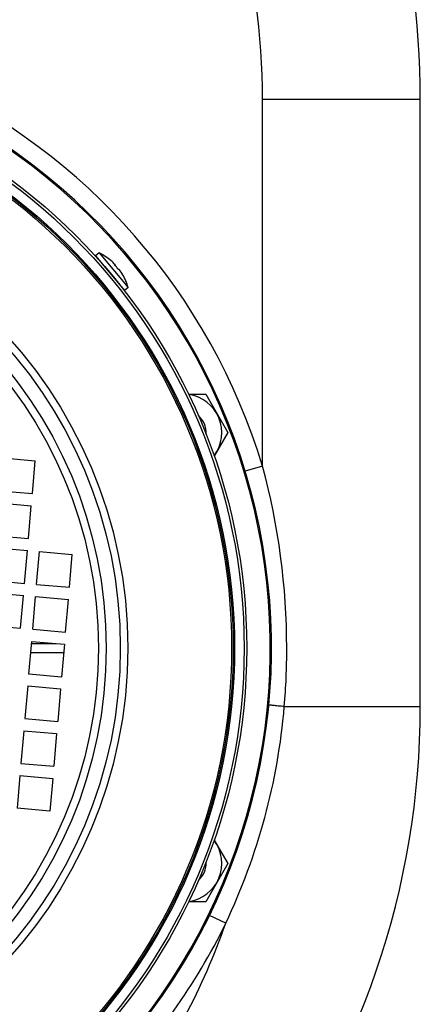
# Model space of a CAD drawing. Units: millimetres. Extents: x -1698 to 1572, y -599 to 1208.
# Drawn here: x 1481 to 1570, y 144 to 362 of the extents above; entities that cross this region are included whole.
import ezdxf

# ---------------------------------------------------------------- set-up
doc = ezdxf.new("R2010")
doc.units = ezdxf.units.MM
doc.header["$LTSCALE"] = 19.36
doc.layers.get('0').update_dxf_attribs({"linetype": 'CONTINUOUS'})

msp = doc.modelspace()

# ---------------------------------------------------------------- linework, layer by layer
at = {"color": 9, "linetype": 'CONTINUOUS'}
for p, q in [((1534.58, 344.71), (1569.58, 344.71)), ((1534.58, 263.28), (1534.58, 344.71)), ((1534.58, 263.28), (1530.75, 262.12)), ((1539.41, 209.88), (1569.58, 209.88)), ((1526.42, 161.77), (1522.83, 163.53))]:
    msp.add_line(p, q, dxfattribs=at)
at = {"color": 7, "linetype": 'CONTINUOUS'}
for p, q in [((1569.58, 209.88), (1569.58, 344.71)), ((1497.56, 309.95), (1503.99, 302.29)), ((1501.82, 308.06), (1501.82, 308.06)), ((1501.82, 308.06), (1501.83, 308.05)), ((1502.63, 306.91), (1502.63, 306.9)), ((1502.63, 306.9), (1502.64, 306.9)), ((1503.5, 305.88), (1503.5, 305.87)), ((1503.5, 305.87), (1503.51, 305.86)), ((1518.18, 279.22), (1521.97, 279.22)), ((1521.97, 279.22), (1526.87, 270.72)), ((1526.87, 270.72), (1523.86, 265.5)), ((1476.89, 265.08), (1484.16, 264.44)), ((1483.53, 257.17), (1484.16, 264.44)), ((1476.25, 257.8), (1483.53, 257.17)), ((1476.02, 255.11), (1483.29, 254.48)), ((1482.65, 247.21), (1483.29, 254.48)), ((1475.38, 247.84), (1482.65, 247.21)), ((1475.15, 245.15), (1482.42, 244.52)), ((1481.78, 237.24), (1482.42, 244.52)), ((1484.47, 237.01), (1485.11, 244.28)), ((1485.11, 244.28), (1492.38, 243.64)), ((1491.74, 236.37), (1492.38, 243.64)), ((1474.51, 237.88), (1481.78, 237.24)), ((1484.47, 237.01), (1491.74, 236.37)), ((1474.27, 235.19), (1481.55, 234.55)), ((1480.91, 227.28), (1481.55, 234.55)), ((1483.6, 227.05), (1484.24, 234.32)), ((1484.24, 234.32), (1491.51, 233.68)), ((1490.87, 226.41), (1491.51, 233.68)), ((1473.64, 227.92), (1480.91, 227.28)), ((1483.6, 227.05), (1490.87, 226.41)), ((1482.73, 217.09), (1483.37, 224.36)), ((1483.37, 224.36), (1490.64, 223.72)), ((1490.64, 223.72), (1490, 216.45)), ((1490, 216.45), (1482.73, 217.09)), ((1482.5, 214.49), (1481.87, 207.22)), ((1482.5, 214.49), (1489.77, 213.86)), ((1489.77, 213.86), (1489.14, 206.59)), ((1481.87, 207.22), (1489.14, 206.59)), ((1481.63, 204.53), (1480.99, 197.26)), ((1481.63, 204.53), (1488.9, 203.9)), ((1488.9, 203.9), (1488.27, 196.62)), ((1480.99, 197.26), (1488.27, 196.62)), ((1480.76, 194.57), (1480.12, 187.3)), ((1480.76, 194.57), (1488.03, 193.93)), ((1488.03, 193.93), (1487.4, 186.66)), ((1487.4, 186.66), (1480.12, 187.3)), ((1523.86, 180.26), (1526.87, 175.04)), ((1526.87, 175.04), (1521.97, 166.54)), ((1521.97, 166.54), (1518.18, 166.54))]:
    msp.add_line(p, q, dxfattribs=at)
at = {"color": 6, "linetype": 'CONTINUOUS'}
for p, q in [((1498.33, 310.59), (1497.56, 309.95)), ((1498.33, 310.59), (1504.76, 302.93)), ((1499.17, 308.04), (1499.15, 308.02)), ((1502.38, 304.21), (1502.37, 304.19)), ((1504.76, 302.93), (1503.99, 302.29)), ((1483.32, 223.88), (1488.82, 223.88)), ((1483.15, 221.88), (1490.48, 221.88))]:
    msp.add_line(p, q, dxfattribs=at)
at = {"color": 7, "linetype": 'CONTINUOUS'}
for radius in [129.5, 126.5, 96.6]:
    msp.add_circle((1401.58, 222.88), radius, dxfattribs=at)
at = {"color": 9, "linetype": 'CONTINUOUS'}
for radius in [128.91, 126.79, 126.15, 103.1, 101.45, 98.33]:
    msp.add_circle((1401.58, 222.88), radius, dxfattribs=at)
at = {"color": 7, "linetype": 'CONTINUOUS'}
for centre, radius, start, end in [((1375.58, 344.71), 194, 0, 60.7325), ((1401.58, 222.88), 135, 314.7711, 64.6733), ((1401.58, 222.88), 134.73, 314.7399, 64.6192), ((1493.35, 299.99), 11.7, 49.2552, 49.7157), ((1493.28, 299.9), 11.82, 43.6272, 49.2569), ((1493.22, 299.98), 11.67, 39.9994, 43.673), ((1492.6, 299.09), 12.86, 43.6528, 44.1698), ((1493.22, 299.98), 11.67, 36.3269, 40.0007), ((1493.39, 299.72), 11.7, 40.0008, 40.7603), ((1493.41, 299.73), 11.68, 37.8989, 39.999), ((1492.54, 299.37), 12.73, 35.7803, 36.3496), ((1493.35, 299.81), 11.82, 30.8801, 36.3729), ((1493.28, 299.9), 11.82, 30.2878, 35.7593), ((1517.06, 270.72), 8.5, 322.8254, 82.1695), ((1517.06, 270.72), 5, 356.3038, 48.7706), ((1388.58, 209.88), 181, 322.1966, 360), ((1517.06, 175.04), 8.5, 277.8305, 37.1746), ((1517.06, 175.04), 5, 311.2294, 3.6962)]:
    msp.add_arc(centre, radius, start, end, dxfattribs=at)
at = {"color": 9, "linetype": 'CONTINUOUS'}
for centre, radius, start, end in [((1375.58, 344.71), 159, 0, 60.7325), ((1401.58, 222.88), 139, 16.8959, 65.4479), ((1386.2, 222.94), 153.75, 359.9761, 15.2082), ((1385.13, 222.88), 154.83, 355.1834, 359.9999), ((1400.22, 221.66), 139.69, 334.612, 355.1627), ((1401.58, 222.88), 139, 315.2183, 333.9172), ((1388.58, 209.88), 146, 323.0367, 340.7587)]:
    msp.add_arc(centre, radius, start, end, dxfattribs=at)
at = {"color": 6, "linetype": 'CONTINUOUS'}
for start, end in [(49.6973, 64.8148), (15.1852, 30.3027)]:
    msp.add_arc((1493.26, 299.81), 11.91, start, end, dxfattribs=at)
at = {"color": 7, "linetype": 'CONTINUOUS'}
for points, knots in [([(1500.92, 308.92), (1500.93, 308.92), (1500.95, 308.91), (1500.96, 308.9), (1500.97, 308.9)], [0, 0, 0, 0, 0.531832, 1, 1, 1, 1]), ([(1500.97, 308.9), (1500.97, 308.89), (1500.98, 308.88), (1500.99, 308.87), (1500.99, 308.86)], [0, 0, 0, 0, 0.48754, 1, 1, 1, 1]), ([(1501.66, 308.04), (1501.67, 308.04), (1501.68, 308.04), (1501.71, 308.05), (1501.74, 308.06), (1501.77, 308.06), (1501.78, 308.06), (1501.8, 308.06), (1501.8, 308.06), (1501.81, 308.06), (1501.82, 308.06), (1501.82, 308.06)], [0, 0, 0, 0, 0.155636, 0.30212, 0.568104, 0.688517, 0.799951, 0.85312, 0.904053, 0.953023, 1, 1, 1, 1]), ([(1501.82, 308.06), (1501.82, 308.06), (1501.83, 308.06), (1501.83, 308.06), (1501.83, 308.06)], [0, 0, 0, 0, 0.745734, 1, 1, 1, 1]), ([(1501.91, 307.97), (1501.91, 307.97), (1501.91, 307.96), (1501.91, 307.95), (1501.91, 307.95), (1501.9, 307.93), (1501.9, 307.92), (1501.9, 307.91), (1501.9, 307.9), (1501.89, 307.88), (1501.88, 307.85), (1501.87, 307.83), (1501.86, 307.82)], [0, 0, 0, 0, 0.045457, 0.094949, 0.145109, 0.197651, 0.308253, 0.367192, 0.428091, 0.556616, 0.694833, 1, 1, 1, 1]), ([(1502.79, 306.91), (1502.79, 306.91), (1502.79, 306.91), (1502.78, 306.91), (1502.77, 306.92), (1502.76, 306.92), (1502.75, 306.92), (1502.74, 306.92), (1502.71, 306.91), (1502.68, 306.91), (1502.65, 306.9), (1502.63, 306.9), (1502.62, 306.89)], [0, 0, 0, 0, 0.044577, 0.093052, 0.14237, 0.194221, 0.247744, 0.304062, 0.423295, 0.691246, 0.840445, 1, 1, 1, 1]), ([(1502.87, 306.81), (1502.87, 306.81), (1502.87, 306.82), (1502.87, 306.82), (1502.87, 306.82)], [0, 0, 0, 0, 0.745734, 1, 1, 1, 1]), ([(1503.51, 305.86), (1503.51, 305.86), (1503.5, 305.86), (1503.49, 305.86), (1503.48, 305.86)], [0, 0, 0, 0, 0.236116, 1, 1, 1, 1]), ([(1503.55, 305.82), (1503.54, 305.83), (1503.53, 305.84), (1503.52, 305.85), (1503.51, 305.86)], [0, 0, 0, 0, 0.48754, 1, 1, 1, 1])]:
    msp.add_open_spline(points, degree=3, knots=knots, dxfattribs=at)
at = {"color": 9, "linetype": 'CONTINUOUS'}
msp.add_open_spline([(1539.41, 209.88), (1539.18, 209.9), (1538.73, 209.95), (1538.09, 210.01), (1537.5, 210.07), (1536.99, 210.12), (1536.62, 210.16), (1536.38, 210.19), (1536.24, 210.21), (1536.14, 210.23), (1536.05, 210.24), (1536.02, 210.25), (1535.98, 210.25), (1535.98, 210.25)], degree=3, knots=[0, 0, 0, 0, 0.201609, 0.392373, 0.565187, 0.714708, 0.836265, 0.885372, 0.926116, 0.958109, 0.98116, 0.995139, 1, 1, 1, 1], dxfattribs=at)

doc.saveas('drawing.dxf')
